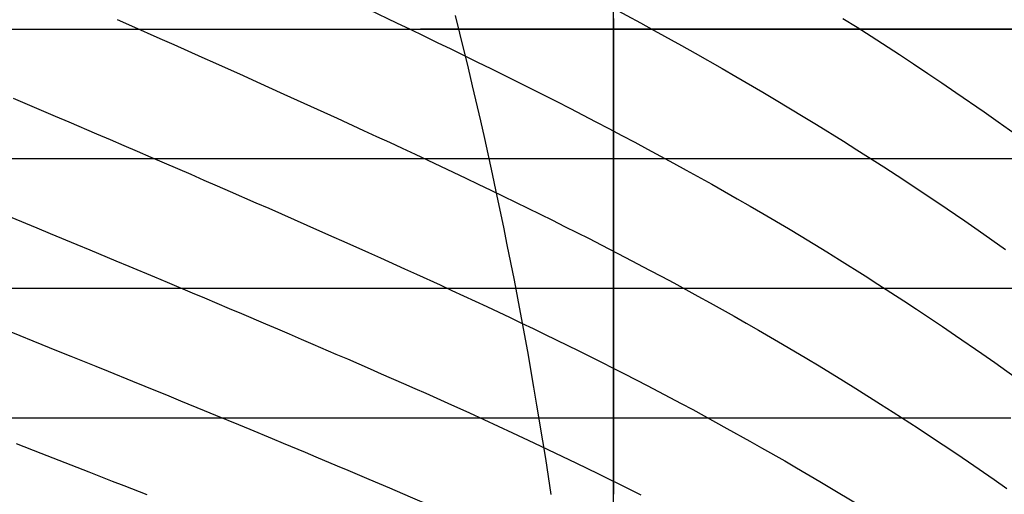
# Model space of a CAD drawing. Units: metres. Extents: x -5280 to 271000, y -1 to 20001.
# Drawn here: x 257418 to 265016, y 4411 to 8072 of the extents above; entities that cross this region are included whole.
import ezdxf

# ---------------------------------------------------------------- set-up
doc = ezdxf.new("R2010")
doc.units = ezdxf.units.M

msp = doc.modelspace()

# ---------------------------------------------------------------- linework, layer by layer
at = {"layer": 'bt'}
for points in [[(251895.140625, 8000.005371, 28774.5625), (253507.203125, 8000.005371, 28816.576172), (253775.421875, 8000.005371, 28823.533203), (254312.109375, 8000.005371, 28837.373047), (255384.953125, 8000.005371, 28864.888672), (255653.25, 8000.005371, 28871.724609), (255921.84375, 8000.005371, 28878.535156), (256190.09375, 8000.005371, 28885.347656), (256332.046875, 8000.005371, 28888.935547), (256995.015625, 8000.005371, 28905.660156), (257673.734375, 8000.005371, 28922.642578), (258278.71875, 8000.005371, 28937.707031), (258826.515625, 8000.005371, 28951.28125), (259273.34375, 8000.005371, 28962.306641), (259770.078125, 8000.005859, 28974.505859), (260017.421875, 8000.005859, 28980.595703), (260510.828125, 8000.005859, 28992.705078)], [(257365.46875, 8000.005371, 23561.390625), (257447.390625, 8000.005371, 23597.982422), (257565.578125, 8000.005371, 23651.042969), (257582.0625, 8000.005371, 23658.472656), (257683.59375, 8000.005371, 23704.138672), (257799.171875, 8000.005371, 23756.246094), (257802.109375, 8000.005371, 23757.564453), (257920.453125, 8000.005371, 23811.029297), (258016.578125, 8000.005371, 23854.695313), (258038.625, 8000.005371, 23864.730469), (258157.3125, 8000.005371, 23918.824219), (258232.109375, 8000.005371, 23953.099609), (258275.859375, 8000.005371, 23973.105469), (258394.25, 8000.005371, 24027.527344), (258447.8125, 8000.005371, 24052.205078), (258513.21875, 8000.005371, 24082.269531), (258632.03125, 8000.005371, 24137.216797), (258663.859375, 8000.005371, 24152.007813), (258750.71875, 8000.005371, 24192.451172), (258869.984375, 8000.005371, 24248.142578), (258877.734375, 8000.005371, 24251.777344), (258989.15625, 8000.005371, 24303.986328), (259091.5, 8000.005371, 24352.255859), (259108.1875, 8000.005371, 24360.113281), (259227.875, 8000.005371, 24416.597656), (259305.453125, 8000.005371, 24453.451172), (259347.4375, 8000.005371, 24473.431641), (259466.890625, 8000.005859, 24530.615234), (259516.90625, 8000.005859, 24554.623047), (259587.03125, 8000.005859, 24588.244141), (259707.09375, 8000.005859, 24646.195313), (259827.0625, 8000.005859, 24704.427734), (259947.78125, 8000.005859, 24763.21875), (260068.390625, 8000.005859, 24822.431641), (260188.9375, 8000.005859, 24882.033203), (260310.296875, 8000.005859, 24942.185547), (260356.28125, 8000.005859, 24965.142578), (260431.609375, 8000.005859, 25002.746094), (260553.046875, 8000.005859, 25063.892578), (260563.625, 8000.005859, 25069.228516), (260675.296875, 8000.005859, 25125.728516), (260768.578125, 8000.005859, 25173.345703), (260797.6875, 8000.005859, 25188.212891), (260920.40625, 8000.005859, 25251.462891), (260972.140625, 8000.005859, 25278.210938), (261044.0625, 8000.005859, 25315.435547), (261168.0625, 8000.005859, 25380.275391), (261174.78125, 8000.005859, 25383.824219), (261292.546875, 8000.005859, 25446.179688), (261374, 8000.005859, 25489.474609), (261418.03125, 8000.005859, 25512.908203), (261544.109375, 8000.005859, 25580.736328), (261571.953125, 8000.005859, 25595.890625), (261670.9375, 8000.005859, 25649.863281), (261768.109375, 8000.005859, 25703.064453), (261798.84375, 8000.005859, 25719.933594), (261927.53125, 8000.005859, 25791.404297), (261961.109375, 8000.005859, 25810.294922), (262057.21875, 8000.005859, 25864.460938), (262152.34375, 8000.005859, 25918.292969), (262188.125, 8000.005859, 25938.583984), (262320.09375, 8000.005859, 26014.423828), (262341.78125, 8000.005859, 26027.052734), (262453.28125, 8000.005859, 26092.171875), (262527.8125, 8000.005859, 26135.878906), (262587.8125, 8000.005859, 26171.136719), (262712.5, 8000.005859, 26245.480469), (262723.6875, 8000.005859, 26252.158203), (262861.125, 8000.005859, 26335.501953), (262894.5625, 8000.005859, 26355.839844), (263000.03125, 8000.005859, 26420.21875), (263074.4375, 8000.005859, 26466.277344), (263140.5625, 8000.005859, 26507.371094), (263251.75, 8000.005859, 26577.480469), (263282.96875, 8000.005859, 26597.232422), (263427.09375, 8000.005859, 26688.78125), (263428.125, 8000.005859, 26689.447266), (263573.15625, 8000.005859, 26783.126953), (263601.15625, 8000.005859, 26801.492188), (263721.4375, 8000.005859, 26880.658203), (263772.375, 8000.005859, 26914.296875), (263871.65625, 8000.005859, 26980.162109), (263942.53125, 8000.005859, 27027.863281), (264024.1875, 8000.005859, 27082.992188), (264109.59375, 8000.005859, 27141.505859), (264179.28125, 8000.005859, 27189.449219), (264275.5625, 8000.005859, 27255.912109), (264336.5625, 8000.005859, 27298.21875), (264440.15625, 8000.005859, 27371.066406), (264496.625, 8000.005859, 27410.917969), (264601.96875, 8000.005859, 27486.296875), (264659.65625, 8000.005859, 27527.769531), (264762.96875, 8000.005859, 27602.289063), (264825.125, 8000.005859, 27647.333984), (264922.75, 8000.005859, 27719.021484), (264993.875, 8000.005859, 27771.427734), (265080.09375, 8000.005859, 27835.833984)], [(265166.4375, 8000.005859, 29112.03125), (265012.03125, 8000.005859, 29107.580078), (264839.75, 8000.005859, 29102.712891), (264660.3125, 8000.005859, 29097.751953), (264493.6875, 8000.005859, 29093.193359), (264271.34375, 8000.005859, 29087.214844), (264169.46875, 8000.005859, 29084.513672), (264059.4375, 8000.005859, 29081.609375), (264058.15625, 8000.005859, 29081.576172), (263596.53125, 8000.005859, 29069.552734), (263269.15625, 8000.005859, 29061.183594), (263078.25, 8000.005859, 29056.333984), (263037.65625, 8000.005859, 29055.310547), (262330.59375, 8000.005859, 29037.599609), (262211.46875, 8000.005859, 29034.634766), (262181.75, 8000.005859, 29033.894531), (262091.8125, 8000.005859, 29031.664063), (261490.515625, 8000.005859, 29016.8125), (261488.34375, 8000.005859, 29016.759766), (260510.15625, 8000.005859, 28992.705078)], [(256624.796875, 7000.005371, 28892.134766), (258217.234375, 7000.005371, 28931.511719), (258217.96875, 7000.005371, 28931.529297), (258470.328125, 7000.005371, 28937.707031), (259227.09375, 7000.005371, 28956.173828), (260487.046875, 7000.005859, 28986.662109), (260610.921875, 7000.005859, 28989.636719), (260738.1875, 7000.005859, 28992.705078), (261113.03125, 7000.005859, 29001.753906), (261362.9375, 7000.005859, 29007.767578), (261860.890625, 7000.005859, 29019.746094), (261984.96875, 7000.005859, 29022.734375), (262355.53125, 7000.005859, 29031.664063), (262412.03125, 7000.005859, 29033.027344), (262968.6875, 7000.005859, 29046.472656), (263153.25, 7000.005859, 29050.945313), (263332.71875, 7000.005859, 29055.310547), (263932.28125, 7000.005859, 29069.962891), (264286.1875, 7000.005859, 29078.705078), (264750.46875, 7000.005859, 29090.302734), (264865.03125, 7000.005859, 29093.193359), (265203.59375, 7000.005859, 29101.839844)], [(257412, 7000.005371, 22520.791016), (257458.9375, 7000.005371, 22542.072266), (257524.765625, 7000.005371, 22571.84375), (257622.296875, 7000.005371, 22616.029297), (257638, 7000.005371, 22623.146484), (257750.890625, 7000.005371, 22674.5625), (257784.390625, 7000.005371, 22689.882813), (257863.46875, 7000.005371, 22725.964844), (257946.953125, 7000.005371, 22764.121094), (257976.53125, 7000.005371, 22777.613281), (258089.28125, 7000.005371, 22829.263672), (258109.921875, 7000.005371, 22838.759766), (258201.71875, 7000.005371, 22881.037109), (258271.640625, 7000.005371, 22913.310547), (258314.640625, 7000.005371, 22933.121094), (258427.296875, 7000.005371, 22985.242188), (258433.828125, 7000.005371, 22988.279297), (258539.640625, 7000.005371, 23037.345703), (258596.296875, 7000.005371, 23063.675781), (258652.515625, 7000.005371, 23089.835938), (258757.640625, 7000.005371, 23139), (258765.09375, 7000.005371, 23142.484375), (258877.375, 7000.005371, 23195.138672), (258919.140625, 7000.005371, 23214.759766), (258990.265625, 7000.005371, 23248.115234), (259081.21875, 7000.005371, 23290.996094), (259102.859375, 7000.005371, 23301.21875), (259215.171875, 7000.005371, 23354.503906), (259281.3125, 7000.005371, 23385.962891), (259328.078125, 7000.005371, 23408.166016), (259440.75, 7000.005859, 23461.919922), (259481.9375, 7000.005859, 23481.677734), (259553.125, 7000.005859, 23515.769531), (259666.171875, 7000.005859, 23570.039063), (259682.9375, 7000.005859, 23578.128906), (259778.953125, 7000.005859, 23624.542969), (259881.609375, 7000.005859, 23674.488281), (259891.4375, 7000.005859, 23679.261719), (260004.65625, 7000.005859, 23734.351563), (260080.734375, 7000.005859, 23771.613281), (260117.625, 7000.005859, 23789.652344), (260230.515625, 7000.005859, 23845.257813), (260279.5625, 7000.005859, 23869.474609), (260344.140625, 7000.005859, 23901.425781), (260457.671875, 7000.005859, 23958.03125), (260571.34375, 7000.005859, 24015.107422), (260672.140625, 7000.005859, 24065.875), (260685.8125, 7000.005859, 24072.763672), (260800.4375, 7000.005859, 24130.943359), (260867.28125, 7000.005859, 24165.222656), (260915.359375, 7000.005859, 24189.917969), (261031.109375, 7000.005859, 24249.572266), (261059.890625, 7000.005859, 24264.552734), (261147.203125, 7000.005859, 24309.984375), (261263.84375, 7000.005859, 24371.371094), (261381.421875, 7000.005859, 24433.439453), (261441.609375, 7000.005859, 24465.568359), (261499.5625, 7000.005859, 24496.587891), (261618.421875, 7000.005859, 24560.988281), (261628.515625, 7000.005859, 24566.464844), (261738.328125, 7000.005859, 24626.171875), (261814.609375, 7000.005859, 24668.167969), (261859.046875, 7000.005859, 24692.666016), (261980.78125, 7000.005859, 24760.662109), (261998.640625, 7000.005859, 24770.666016), (262103.59375, 7000.005859, 24829.623047), (262180.125, 7000.005859, 24873.185547), (262227.5, 7000.005859, 24900.189453), (262352.65625, 7000.005859, 24972.570313), (262359.46875, 7000.005859, 24976.513672), (262479.125, 7000.005859, 25046.042969), (262537.8125, 7000.005859, 25080.650391), (262606.875, 7000.005859, 25121.46875), (262712.46875, 7000.005859, 25184.814453), (262736.1875, 7000.005859, 25199.068359), (262866.90625, 7000.005859, 25277.931641), (262886.28125, 7000.005859, 25289.796875), (262999.34375, 7000.005859, 25359.150391), (263057.84375, 7000.005859, 25395.587891), (263133.625, 7000.005859, 25442.9375), (263226.84375, 7000.005859, 25501.416016), (263269.4375, 7000.005859, 25528.191406), (263394.53125, 7000.005859, 25608.0625), (263407.28125, 7000.005859, 25616.224609), (263547.46875, 7000.005859, 25707.345703), (263559.96875, 7000.005859, 25715.507813), (263689.3125, 7000.005859, 25800.152344), (263723.71875, 7000.005859, 25823.005859), (263833.59375, 7000.005859, 25896.234375), (263885.40625, 7000.005859, 25931.3125), (263980.5625, 7000.005859, 25995.939453), (264045.8125, 7000.005859, 26040.417969), (264129.5, 7000.005859, 26097.65625), (264204.28125, 7000.005859, 26149.578125), (264281.21875, 7000.005859, 26203.183594), (264360.9375, 7000.005859, 26259.542969), (264436.15625, 7000.005859, 26312.949219), (264516.65625, 7000.005859, 26370.298828), (264593.3125, 7000.005859, 26425.105469), (264670.5625, 7000.005859, 26481.115234), (264753.75, 7000.005859, 26541.699219), (264822.8125, 7000.005859, 26592.726563), (264917.875, 7000.005859, 26663.234375), (264974.15625, 7000.005859, 26705.123047), (265084.5, 7000.005859, 26787.537109)], [(257326.203125, 6000.005371, 28905.660156), (258132, 6000.005371, 28925.330078), (258643.0625, 6000.005371, 28937.707031), (259153.671875, 6000.005371, 28950.039063), (259664.140625, 6000.005859, 28962.306641), (260281.984375, 6000.005859, 28977.070313), (260429.640625, 6000.005859, 28980.595703), (261066.75, 6000.005859, 28995.726563), (261506.25, 6000.005859, 29006.138672), (262208.03125, 6000.005859, 29022.734375), (263462.875, 6000.005859, 29052.355469), (263463.53125, 6000.005859, 29052.371094), (263836.46875, 6000.005859, 29061.183594), (263872.125, 6000.005859, 29062.025391), (264206.78125, 6000.005859, 29069.962891), (264451.875, 6000.005859, 29075.794922), (264947.28125, 6000.005859, 29087.625), (265058.78125, 6000.005859, 29090.302734)], [(257369.09375, 6000.005371, 21394.570313), (257439.9375, 6000.005371, 21427.25), (257477.109375, 6000.005371, 21444.345703), (257584.65625, 6000.005371, 21494.001953), (257591.234375, 6000.005371, 21497.046875), (257691.75, 6000.005371, 21543.476563), (257742.84375, 6000.005371, 21567.121094), (257799.25, 6000.005371, 21593.253906), (257893.4375, 6000.005371, 21637.060547), (257906.296875, 6000.005371, 21643.027344), (258012.875, 6000.005371, 21692.640625), (258044.296875, 6000.005371, 21707.287109), (258119.921875, 6000.005371, 21742.451172), (258195.703125, 6000.005371, 21777.830078), (258226.515625, 6000.005371, 21792.230469), (258332.640625, 6000.005371, 21842.03125), (258345.828125, 6000.005371, 21848.232422), (258439.234375, 6000.005371, 21892.015625), (258496.46875, 6000.005371, 21918.955078), (258545.40625, 6000.005371, 21941.927734), (258647.359375, 6000.005371, 21990), (258651.109375, 6000.005371, 21991.769531), (258757.328125, 6000.005371, 22041.984375), (258797.21875, 6000.005371, 22060.929688), (258863.09375, 6000.005371, 22092.132813), (258947.28125, 6000.005371, 22132.191406), (258968.40625, 6000.005371, 22142.216797), (259074.25, 6000.005371, 22192.554688), (259097.84375, 6000.005371, 22203.818359), (259179.6875, 6000.005371, 22242.951172), (259247.0625, 6000.005371, 22275.322266), (259284.65625, 6000.005371, 22293.335938), (259390.1875, 6000.005371, 22344.029297), (259396.765625, 6000.005859, 22347.197266), (259495.3125, 6000.005859, 22394.638672), (259546.625, 6000.005859, 22419.451172), (259600, 6000.005859, 22445.302734), (259695.390625, 6000.005859, 22491.605469), (259705.265625, 6000.005859, 22496.394531), (259810.125, 6000.005859, 22547.427734), (259844.28125, 6000.005859, 22564.144531), (259914.71875, 6000.005859, 22598.568359), (259993.40625, 6000.005859, 22637.103516), (260019.953125, 6000.005859, 22650.130859), (260124.9375, 6000.005859, 22701.935547), (260141.109375, 6000.005859, 22709.970703), (260229.84375, 6000.005859, 22753.988281), (260288.71875, 6000.005859, 22783.263672), (260335.4375, 6000.005859, 22806.460938), (260436.46875, 6000.005859, 22857.003906), (260440.96875, 6000.005859, 22859.261719), (260546.625, 6000.005859, 22912.613281), (260582.28125, 6000.005859, 22930.667969), (260653, 6000.005859, 22966.429688), (260728.234375, 6000.005859, 23004.796875), (260759.53125, 6000.005859, 23020.75), (260866.390625, 6000.005859, 23075.71875), (260873.546875, 6000.005859, 23079.410156), (260974.03125, 6000.005859, 23131.302734), (261017.484375, 6000.005859, 23153.966797), (261082.015625, 6000.005859, 23187.601563), (261190.546875, 6000.005859, 23244.771484), (261299.953125, 6000.005859, 23302.539063), (261303.828125, 6000.005859, 23304.607422), (261409.921875, 6000.005859, 23361.322266), (261520.640625, 6000.005859, 23421.238281), (261632.3125, 6000.005859, 23481.833984), (261654.171875, 6000.005859, 23493.833984), (261744.828125, 6000.005859, 23543.603516), (261827.703125, 6000.005859, 23589.699219), (261858.359375, 6000.005859, 23606.798828), (261972.890625, 6000.005859, 23670.869141), (261998.765625, 6000.005859, 23685.523438), (262088.53125, 6000.005859, 23736.394531), (262205.46875, 6000.005859, 23803.619141), (262323.59375, 6000.005859, 23871.789063), (262337.15625, 6000.005859, 23879.722656), (262443.03125, 6000.005859, 23941.826172), (262502.53125, 6000.005859, 23977.226563), (262564.09375, 6000.005859, 24013.902344), (262667.21875, 6000.005859, 24075.587891), (262686.4375, 6000.005859, 24087.095703), (262810.5, 6000.005859, 24162.474609), (262830.5, 6000.005859, 24174.796875), (262936.5, 6000.005859, 24240.324219), (262990.75, 6000.005859, 24274.005859), (263063.875, 6000.005859, 24319.498047), (263150.34375, 6000.005859, 24374.074219), (263193.375, 6000.005859, 24401.298828), (263308.09375, 6000.005859, 24474.998047), (263325.1875, 6000.005859, 24486.007813), (263458.53125, 6000.005859, 24572.300781), (263464.0625, 6000.005859, 24575.923828), (263594.40625, 6000.005859, 24661.71875), (263618.34375, 6000.005859, 24677.714844), (263733.03125, 6000.005859, 24754.591797), (263771.3125, 6000.005859, 24780.355469), (263873.4375, 6000.005859, 24849.339844), (263922.5625, 6000.005859, 24883.003906), (264016.8125, 6000.005859, 24947.794922), (264072.28125, 6000.005859, 24986.515625), (264163.375, 6000.005859, 25050.332031), (264221.03125, 6000.005859, 25090.869141), (264312.0625, 6000.005859, 25155.115234), (264368.09375, 6000.005859, 25195.240234), (264464.125, 6000.005859, 25264.273438), (264513.78125, 6000.005859, 25300.464844), (264620, 6000.005859, 25378.25), (264658.5, 6000.005859, 25406.527344), (264778.28125, 6000.005859, 25494.900391), (264801.9375, 6000.005859, 25512.615234), (264940.5, 6000.005859, 25616.716797), (264944.21875, 6000.005859, 25619.546875), (265085.15625, 6000.005859, 25727.310547)], [(256909.703125, 5000.005371, 28892.134766), (257465.6875, 5000.005371, 28905.660156), (258149.6875, 5000.005371, 28922.220703), (259181.140625, 5000.005371, 28946.957031), (259439.171875, 5000.005859, 28953.105469), (259568.234375, 5000.005859, 28956.173828), (259589.546875, 5000.005859, 28956.679688), (260084.015625, 5000.005859, 28968.412109), (260212.96875, 5000.005859, 28971.462891), (260986.015625, 5000.005859, 28989.683594), (261224.359375, 5000.005859, 28995.279297), (261243.5, 5000.005859, 28995.726563), (261372.21875, 5000.005859, 28998.744141), (262015.234375, 5000.005859, 29013.763672), (262143.578125, 5000.005859, 29016.759766), (262400.125, 5000.005859, 29022.734375), (263039.84375, 5000.005859, 29037.599609), (263931.25, 5000.005859, 29058.25), (265065.09375, 5000.005859, 29084.513672)], [(257320.546875, 5000.005371, 20204.701172), (257422.796875, 5000.005371, 20253.138672), (257426.109375, 5000.005371, 20254.712891), (257524.4375, 5000.005371, 20301.275391), (257565.96875, 5000.005371, 20320.970703), (257626.484375, 5000.005371, 20349.578125), (257706.296875, 5000.005371, 20387.439453), (257727.921875, 5000.005371, 20397.71875), (257828.75, 5000.005371, 20445.775391), (257845.4375, 5000.005371, 20453.744141), (257929.96875, 5000.005371, 20493.966797), (257985.03125, 5000.005371, 20520.263672), (258030.59375, 5000.005371, 20541.949219), (258124.875, 5000.005371, 20586.992188), (258130.609375, 5000.005371, 20589.736328), (258231.0625, 5000.005371, 20637.84375), (258263.765625, 5000.005371, 20653.574219), (258330.890625, 5000.005371, 20685.740234), (258402.890625, 5000.005371, 20720.369141), (258430.125, 5000.005371, 20733.429688), (258529.8125, 5000.005371, 20781.302734), (258542.46875, 5000.005371, 20787.404297), (258628.875, 5000.005371, 20829.107422), (258680.84375, 5000.005371, 20854.287109), (258727.34375, 5000.005371, 20876.734375), (258819.65625, 5000.005371, 20921.408203), (258826.265625, 5000.005371, 20924.591797), (258924.609375, 5000.005371, 20972.193359), (258958.71875, 5000.005371, 20988.775391), (259022.3125, 5000.005371, 21019.71875), (259096.734375, 5000.005371, 21056), (259120.53125, 5000.005371, 21067.5625), (259218.140625, 5000.005371, 21115.191406), (259235.0625, 5000.005371, 21123.478516), (259315.140625, 5000.005371, 21162.589844), (259373.671875, 5000.005371, 21191.222656), (259412.6875, 5000.005859, 21210.332031), (259509.59375, 5000.005859, 21258.019531), (259511.234375, 5000.005859, 21258.833984), (259606.0625, 5000.005859, 21305.574219), (259648.875, 5000.005859, 21326.710938), (259703.109375, 5000.005859, 21353.419922), (259786.859375, 5000.005859, 21394.880859), (259799.71875, 5000.005859, 21401.259766), (259896.0625, 5000.005859, 21449.289063), (259923.34375, 5000.005859, 21462.916016), (259993, 5000.005859, 21497.617188), (260060.09375, 5000.005859, 21531.253906), (260089.6875, 5000.005859, 21546.056641), (260186.3125, 5000.005859, 21594.714844), (260196.59375, 5000.005859, 21599.902344), (260283.546875, 5000.005859, 21643.830078), (260331.90625, 5000.005859, 21668.431641), (260380.734375, 5000.005859, 21693.232422), (260466.796875, 5000.005859, 21737.283203), (260478.0625, 5000.005859, 21743.035156)], [(260478.03125, 5000.005859, 21743.269531), (260674.6875, 5000.005859, 21844.089844), (260734.234375, 5000.005859, 21875.109375), (260872.078125, 5000.005859, 21946.714844), (261000.625, 5000.005859, 22014.839844), (261071.546875, 5000.005859, 22052.574219), (261261.609375, 5000.005859, 22154.224609), (261274.09375, 5000.005859, 22160.882813), (261479.21875, 5000.005859, 22272.498047), (261519.921875, 5000.005859, 22295.164063), (261688.40625, 5000.005859, 22388.917969), (261775.875, 5000.005859, 22437.875), (261901.3125, 5000.005859, 22508.4375), (262118.828125, 5000.005859, 22633.695313), (262272.71875, 5000.005859, 22724.650391), (262342.6875, 5000.005859, 22766.074219)], [(262342.71875, 5000.005859, 22766.019531), (262396.21875, 5000.005859, 22797.849609), (262456.375, 5000.005859, 22833.701172), (262518.1875, 5000.005859, 22871.005859), (262571.75, 5000.005859, 22903.427734), (262638.125, 5000.005859, 22944.126953), (262689.125, 5000.005859, 22975.439453), (262757.84375, 5000.005859, 23017.775391), (262807.8125, 5000.005859, 23048.601563), (262877.1875, 5000.005859, 23091.966797), (262928.5625, 5000.005859, 23124.208984), (262994.5, 5000.005859, 23166.130859), (263051.65625, 5000.005859, 23202.537109), (263111.625, 5000.005859, 23240.853516), (263176.28125, 5000.005859, 23282.261719), (263228.5, 5000.005859, 23316.152344), (263303.375, 5000.005859, 23364.921875), (263371.59375, 5000.005859, 23410.025391), (263433.1875, 5000.005859, 23450.8125), (263514.375, 5000.005859, 23504.8125), (263564.78125, 5000.005859, 23538.40625), (263656.625, 5000.005859, 23600.498047), (263699.34375, 5000.005859, 23629.503906), (263796.09375, 5000.005859, 23696.166016), (263837.09375, 5000.005859, 23724.464844), (263935.5, 5000.005859, 23792.736328), (263976.875, 5000.005859, 23821.519531), (264074.21875, 5000.005859, 23890.201172), (264120.15625, 5000.005859, 23922.769531), (264210.4375, 5000.005859, 23987.664063), (264267.21875, 5000.005859, 24028.623047), (264346.46875, 5000.005859, 24086.023438), (264416.625, 5000.005859, 24137.066406), (264482.03125, 5000.005859, 24185.269531), (264570.125, 5000.005859, 24250.533203), (264615.40625, 5000.005859, 24284.513672), (264728.09375, 5000.005859, 24369.482422), (264748.125, 5000.005859, 24384.65625), (264881, 5000.005859, 24485.671875), (264888.8125, 5000.005859, 24491.634766), (265011.6875, 5000.005859, 24586.695313), (265054.25, 5000.005859, 24619.783203)]]:
    msp.add_polyline3d(points, dxfattribs=at)
at = {"layer": 'sta'}
for points in [[(262000, 3934.107178, 29009.601563), (262000, 4595.113281, 29011.855469), (262000, 5088.153809, 29013.763672), (262000, 5758.893066, 29016.675781), (262000, 5885.743164, 29017.265625), (262000, 6137.806152, 29018.484375), (262000, 6263.005371, 29019.111328), (262000, 6385.835449, 29019.746094), (262000, 6387.495117, 29019.753906), (262000, 6757.759766, 29021.734375), (262000, 7001.589355, 29023.105469), (262000, 7480.543945, 29025.988281), (262000, 7598.652832, 29026.728516), (262000, 7715.868652, 29027.486328), (262000, 7896.817383, 29028.689453), (262000, 7948.038086, 29029.033203), (262000, 8402.876953, 29032.261719)], [(262000, 8080.969727, 25917.134766), (262000, 7979.425781, 25810.578125), (262000, 7878.785156, 25704.699219), (262000, 7871.058594, 25696.5625), (262000, 7778.314941, 25598.800781), (262000, 7678.742676, 25493.585938), (262000, 7584.992188, 25394.261719), (262000, 7580.095703, 25389.080078), (262000, 7481.411133, 25284.556641), (262000, 7383.663086, 25180.744141), (262000, 7308.594238, 25100.806641), (262000, 7286.837402, 25077.671875), (262000, 7190.00293, 24974.587891), (262000, 7094.144043, 24872.246094), (262000, 7041.231934, 24815.603516), (262000, 6999.299805, 24770.671875), (262000, 6904.625977, 24669.09375), (262000, 6810.960449, 24568.287109), (262000, 6782.38916, 24537.455078), (262000, 6718.193359, 24468.277344), (262000, 6625.53125, 24368.263672), (262000, 6533.918457, 24269.052734), (262000, 6531.943848, 24266.908203), (262000, 6443.172363, 24170.671875), (262000, 6352.59668, 24072.291016), (262000, 6289.269531, 24003.275391), (262000, 6263.11084, 23974.740234), (262000, 6174.753906, 23878.048828), (262000, 6086.570313, 23781.357422), (262000, 6054.23291, 23745.785156), (262000, 5999.375488, 23685.53125), (262000, 5913.271484, 23590.587891), (262000, 5827.343262, 23495.650391), (262000, 5826.511719, 23494.728516), (262000, 5742.363281, 23401.605469), (262000, 5658.592285, 23308.470703), (262000, 5605.533203, 23249.386719), (262000, 5591.543457, 23233.794922), (262000, 5525.269531, 23159.707031), (262000, 5459.754395, 23086.189453), (262000, 5394.353027, 23012.683594), (262000, 5391.503906, 23009.472656), (262000, 5329.556152, 22939.75), (262000, 5265.5, 22867.371094)], [(262000, 5265.804199, 22867.367188), (262000, 5184.126465, 22774.683594), (262000, 5138.110352, 22722.638672), (262000, 5013.005371, 22580.138672), (262000, 4890.774902, 22439.708984), (262000, 4787.209961, 22320.353516), (262000, 4768.90625, 22299.335938), (262000, 4649.379883, 22161.052734), (262000, 4532.629395, 22024.697266), (262000, 4416.352539, 21888.402344), (262000, 4411.086426, 21882.179688)]]:
    msp.add_polyline3d(points, dxfattribs=at)
at = {"layer": 'wl'}
for points in [[(260112.265625, 8149.823242, 25000.005859), (260325.234375, 8048.323242, 25000.005859), (260430.890625, 7997.728027, 25000.005859), (260535.8125, 7947.181152, 25000.005859), (260640.734375, 7896.639648, 25000.005859), (260744.90625, 7846.145508, 25000.005859), (260951.953125, 7745.04834, 25000.005859), (261054.8125, 7694.444824, 25000.005859), (261259.40625, 7592.918457, 25000.005859), (261361.125, 7541.995605, 25000.005859), (261563.625, 7439.620117, 25000.005859), (261664.375, 7388.168457, 25000.005859), (261865.09375, 7284.526367, 25000.005859), (261965.046875, 7232.336914, 25000.005859), (262064.703125, 7179.67041, 25000.005859), (262164.34375, 7127.010254, 25000.005859), (262263.65625, 7073.874023, 25000.005859), (262362.78125, 7020.157227, 25000.005859), (262461.875, 6966.445801, 25000.005859), (262560.75, 6912.155273, 25000.005859), (262758.21875, 6802.209961, 25000.005859), (262856.78125, 6746.556641, 25000.005859), (262955.3125, 6690.114746, 25000.005859), (263053.8125, 6633.680176, 25000.005859), (263152.28125, 6576.457031, 25000.005859), (263349.25, 6460.23584, 25000.005859), (263447.78125, 6401.237793, 25000.005859), (263645, 6281.258789, 25000.005859), (263743.71875, 6220.27832, 25000.005859), (263941.5625, 6096.131348, 25000.005859), (264040.6875, 6032.963867, 25000.005859), (264239.46875, 5904.238281, 25000.005859), (264339.125, 5838.680664, 25000.005859), (264539.21875, 5704.969727, 25000.005859), (264639.59375, 5636.817383, 25000.005859), (264841.28125, 5497.713867, 25000.005859), (264942.53125, 5426.763672, 25000.005859), (265146.1875, 5281.863281, 25000.005859)], [(261997.6875, 8161.375977, 26000.005859), (262209.5, 8046.817871, 26000.005859), (262315, 7989.099121, 26000.005859), (262525.34375, 7872.568359, 26000.005859), (262630.1875, 7813.756836, 26000.005859), (262839.375, 7694.830078, 26000.005859), (262943.6875, 7634.714355, 26000.005859), (263152, 7512.968262, 26000.005859), (263256, 7451.337402, 26000.005859), (263463.71875, 7326.350098, 26000.005859), (263567.46875, 7262.994141, 26000.005859), (263774.9375, 7134.345215, 26000.005859), (263878.625, 7069.053223, 26000.005859), (264086.0625, 6936.32373, 26000.005859), (264189.84375, 6868.887207, 26000.005859), (264293.75, 6800.267578, 26000.005859), (264397.625, 6731.658691, 26000.005859), (264501.625, 6661.867676, 26000.005859), (264710.03125, 6519.722656, 26000.005859), (264814.4375, 6447.369629, 26000.005859), (264919.09375, 6373.625, 26000.005859), (265023.71875, 6299.892578, 26000.005859)], [(258170.5, 8072.275879, 24000.005859), (258280.359375, 8023.895996, 24000.005859), (258498.6875, 7927.42334, 24000.005859), (258607.140625, 7879.330566, 24000.005859), (258822.5625, 7783.461914, 24000.005859), (258929.53125, 7735.685547, 24000.005859), (259141.9375, 7640.478516, 24000.005859), (259247.34375, 7593.047852, 24000.005859), (259456.5625, 7498.560547, 24000.005859), (259560.375, 7451.504883, 24000.005859), (259766.28125, 7357.797852, 24000.005859), (259868.375, 7311.145508, 24000.005859), (260070.828125, 7218.274414, 24000.005859), (260171.171875, 7172.055176, 24000.005859), (260270.75, 7125.949707, 24000.005859), (260370.296875, 7079.848145, 24000.005859), (260469.078125, 7033.860352, 24000.005859), (260665.25, 6941.913574, 24000.005859), (260762.65625, 6895.956055, 24000.005859), (260859.46875, 6849.910156, 24000.005859), (260956.265625, 6803.868164, 24000.005859), (261052.484375, 6757.73877, 24000.005859), (261243.921875, 6665.109863, 24000.005859), (261339.140625, 6618.609375, 24000.005859), (261528.78125, 6525.036621, 24000.005859), (261623.1875, 6477.964844, 24000.005859), (261811.421875, 6383.050293, 24000.005859), (261905.21875, 6335.208008, 24000.005859), (262092.4375, 6238.552246, 24000.005859), (262185.8125, 6189.739258, 24000.005859), (262279.09375, 6140.338867, 24000.005859), (262372.34375, 6090.944824, 24000.005859), (262465.5, 6040.962891, 24000.005859), (262651.78125, 5939.632324, 24000.005859), (262744.875, 5888.284668, 24000.005859), (262931.28125, 5784.023926, 24000.005859), (263024.53125, 5731.111816, 24000.005859), (263117.96875, 5677.31543, 24000.005859), (263211.40625, 5623.525879, 24000.005859), (263305, 5568.852539, 24000.005859), (263492.75, 5457.549316, 24000.005859), (263586.875, 5400.919434, 24000.005859), (263775.84375, 5285.506348, 24000.005859), (263870.71875, 5226.725098, 24000.005859), (264061.3125, 5106.813965, 24000.005859), (264157.0625, 5045.685547, 24000.005859), (264349.6875, 4920.88916, 24000.005859), (264446.53125, 4857.22168, 24000.005859), (264641.5, 4727.152832, 24000.005859), (264739.625, 4660.753906, 24000.005859), (264936.25, 4524.922363, 24000.005859), (265034.75, 4455.491211, 24000.005859)], [(261518.625, 4410.487793, 29000.003906), (261476.75, 4686.364258, 29000.003906), (261454.984375, 4824.229492, 29000.003906), (261409.84375, 5099.767578, 29000.003906), (261386.46875, 5237.440918, 29000.003906), (261338.140625, 5512.550781, 29000.003906), (261313.1875, 5649.986328, 29000.003906), (261261.796875, 5924.577148, 29000.003906), (261235.328125, 6061.731934, 29000.003906), (261208.140625, 6198.723145, 29000.003906), (261180.9375, 6335.713379, 29000.003906), (261153.015625, 6472.540527, 29000.003906), (261095.71875, 6745.822754, 29000.003906), (261066.359375, 6882.276855, 29000.003906), (261006.265625, 7154.768555, 29000.003906), (260975.53125, 7290.805664, 29000.003906), (260912.734375, 7562.416504, 29000.003906), (260880.65625, 7697.990723, 29000.003906), (260815.234375, 7968.629883, 29000.003906), (260781.859375, 8103.695801, 29000.003906)], [(263770.8125, 8082.349609, 27000.005859), (263879.96875, 8013.561523, 27000.005859), (263988.96875, 7943.853516, 27000.005859), (264206.78125, 7802.408691, 27000.005859), (264315.5625, 7730.670898, 27000.005859), (264424.34375, 7657.806641, 27000.005859), (264533.125, 7584.958984, 27000.005859), (264641.875, 7510.984375, 27000.005859), (264859.40625, 7360.592773, 27000.005859), (264968.21875, 7284.175293, 27000.005859), (265186.03125, 7128.689941, 27000.005859)], [(257367.71875, 7465.626953, 23000.005859), (257476.15625, 7419.774414, 23000.005859), (257691.578125, 7328.421875, 23000.005859), (257798.5625, 7282.921875, 23000.005859), (258011.03125, 7192.302246, 23000.005859), (258116.53125, 7147.183105, 23000.005859), (258221.234375, 7102.265137, 23000.005859), (258325.9375, 7057.352051, 23000.005859), (258429.859375, 7012.641113, 23000.005859), (258636.0625, 6923.654785, 23000.005859), (258738.359375, 6879.378906, 23000.005859), (258839.8125, 6835.33252, 23000.005859), (258941.234375, 6791.291504, 23000.005859), (259041.84375, 6747.478516, 23000.005859), (259241.265625, 6660.345215, 23000.005859), (259340.109375, 6617.023438, 23000.005859), (259535.96875, 6530.897461, 23000.005859), (259632.984375, 6488.092773, 23000.005859), (259825.15625, 6403.028809, 23000.005859), (259920.296875, 6360.768555, 23000.005859), (260108.921875, 6276.607422, 23000.005859), (260202.375, 6234.705078, 23000.005859), (260387.859375, 6151.069336, 23000.005859), (260479.875, 6109.334961, 23000.005859), (260662.65625, 6025.848633, 23000.005859), (260753.4375, 5984.095703, 23000.005859), (260933.9375, 5900.382813, 23000.005859), (261023.671875, 5858.423828, 23000.005859), (261202.328125, 5774.111328, 23000.005859), (261291.25, 5731.758301, 23000.005859), (261379.859375, 5689.113281, 23000.005859), (261468.453125, 5646.473145, 23000.005859), (261556.765625, 5603.541504, 23000.005859), (261732.96875, 5516.911621, 23000.005859), (261820.875, 5473.213867, 23000.005859), (261908.703125, 5429.038574, 23000.005859), (261996.5, 5384.868652, 23000.005859), (262084.21875, 5340.220703, 23000.005859), (262259.65625, 5249.789063, 23000.005859), (262347.40625, 5204.005371, 23000.005859), (262435.25, 5157.55957, 23000.005859), (262523.125, 5111.119141, 23000.005859), (262611.0625, 5064.016602, 23000.005859), (262787.46875, 4968.308105, 23000.005859), (262875.875, 4919.702148, 23000.005859), (263053.3125, 4820.805176, 23000.005859), (263142.375, 4770.513672, 23000.005859), (263321.34375, 4668.063477, 23000.005859), (263411.28125, 4615.904785, 23000.005859), (263592.15625, 4509.539063, 23000.005859), (263683.125, 4455.332031, 23000.005859), (263866.375, 4344.688477, 23000.005859)], [(257344.078125, 6551.617676, 22000.005859), (257551.609375, 6465.95752, 22000.005859), (257654.5625, 6423.357422, 22000.005859), (257858.828125, 6338.644531, 22000.005859), (257960.125, 6296.531738, 22000.005859), (258161, 6212.818848, 22000.005859), (258260.578125, 6171.21875, 22000.005859), (258457.953125, 6088.557617, 22000.005859), (258555.734375, 6047.496094, 22000.005859), (258749.484375, 5965.938965, 22000.005859), (258845.4375, 5925.441895, 22000.005859), (259035.4375, 5845.040039, 22000.005859), (259129.484375, 5805.133301, 22000.005859), (259315.640625, 5725.936523, 22000.005859), (259407.75, 5686.645508, 22000.005859), (259498.84375, 5647.671875, 22000.005859), (259589.921875, 5608.705078, 22000.005859), (259680.015625, 5570.055176, 22000.005859), (259858.421875, 5493.224609, 22000.005859), (259946.71875, 5455.043945, 22000.005859), (260121.796875, 5378.978516, 22000.005859), (260208.546875, 5341.095215, 22000.005859), (260380.75, 5265.452637, 22000.005859), (260466.1875, 5227.695313, 22000.005859), (260551.078125, 5189.910645, 22000.005859), (260720.84375, 5114.362793, 22000.005859), (260888.46875, 5038.710938, 22000.005859), (261221.15625, 4885.862305, 22000.005859), (261386.234375, 4808.666992, 22000.005859), (261715.734375, 4651.374512, 22000.005859), (261880.125, 4571.28125, 22000.005859), (262127.609375, 4447.940918, 22000.005859), (262210.25, 4406.301758, 22000.005859)], [(257219.34375, 5715.344727, 21000.005859), (257419.390625, 5635.045898, 21000.005859), (257518.53125, 5595.172852, 21000.005859), (257714.984375, 5516.003418, 21000.005859), (257812.3125, 5476.706543, 21000.005859), (258005.0625, 5398.713867, 21000.005859), (258100.5, 5360.018066, 21000.005859), (258289.453125, 5283.250977, 21000.005859), (258382.953125, 5245.180176, 21000.005859), (258567.984375, 5169.6875, 21000.005859), (258659.5, 5132.265625, 21000.005859), (258840.5, 5058.094727, 21000.005859), (258929.96875, 5021.345703, 21000.005859), (259106.84375, 4948.543945, 21000.005859), (259194.234375, 4912.490723, 21000.005859), (259366.875, 4841.105957, 21000.005859), (259452.109375, 4805.773438, 21000.005859), (259620.6875, 4735.67334, 21000.005859), (259704.03125, 4700.907227, 21000.005859), (259869.078125, 4631.78418, 21000.005859), (259950.765625, 4597.428711, 21000.005859), (260112.71875, 4528.975098, 21000.005859), (260193.015625, 4494.877441, 21000.005859), (260272.71875, 4460.827637, 21000.005859)], [(257391.609375, 4803.335449, 20000.005859), (257580.703125, 4729.509766, 20000.005859), (257674.28125, 4692.921875, 20000.005859), (257859.390625, 4620.417969, 20000.005859), (257950.921875, 4584.501953, 20000.005859), (258041.421875, 4548.927246, 20000.005859), (258131.90625, 4513.364746, 20000.005859), (258221.375, 4478.143066, 20000.005859), (258398.15625, 4408.416992, 20000.005859)], [(260272.609375, 4460.634277, 21000.005859), (260431.984375, 4392.56543, 21000.005859), (260589.0625, 4324.688477, 21000.005859), (260900.515625, 4188.130859, 21000.005859), (261054.90625, 4119.452148, 21000.005859), (261208.953125, 4049.745117, 21000.005859), (261362.953125, 3980.078613, 21000.005859), (261516.625, 3909.386963, 21000.005859), (261670.9375, 3837.061768, 21000.005859)]]:
    msp.add_polyline3d(points, dxfattribs=at)

doc.saveas('drawing.dxf')
